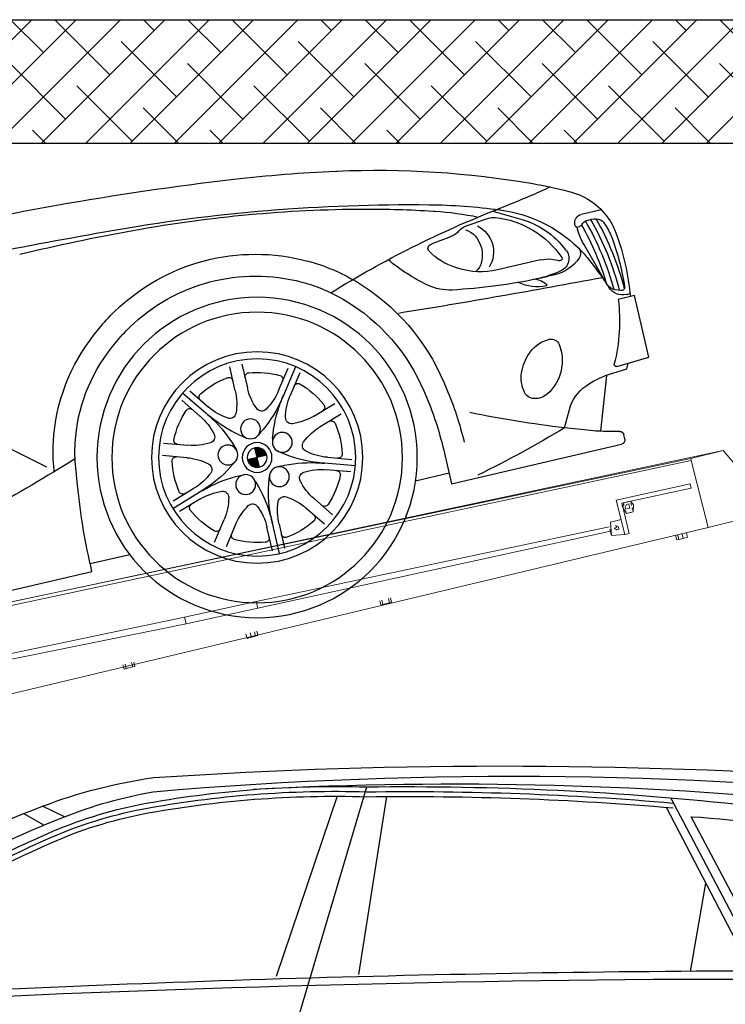
# Model space of a CAD drawing. Units: millimetres. Extents: x -55629 to -15224, y 25866 to 51317.
# Drawn here: x -19942 to -18189, y 37016 to 39463 of the extents above; entities that cross this region are included whole.
import ezdxf

# ---------------------------------------------------------------- set-up
doc = ezdxf.new("R2010")
doc.units = ezdxf.units.MM
doc.layers.add('quotenew', color=7, linetype='Continuous')

# ---------------------------------------------------------------- blocks, each defined once
blk = doc.blocks.new('ffevfev')
at = {"true_color": 0xf8991e}
for points in [[(81920.9, 47468.7), (81940.8, 47468.7), (81940.8, 47488.7, 0.414214)], [(81960.8, 47468.7), (81940.8, 47468.7), (81940.8, 47448.8, 0.414214)]]:
    blk.add_hatch(color=30, dxfattribs=at).paths.add_polyline_path(points)
at = {"color": 30, "true_color": 0xf8991e}
for p, q in [((81654.6, 47997.8), (81652, 47997.3)), ((82082.2, 47973.6), (82077.9, 47973.4)), ((82139, 47984), (82131, 47983.6)), ((81480.3, 47874.3), (81477.2, 47873.4)), ((81353.1, 47848.5), (81329.2, 47852)), ((81204.1, 47851.2), (81200.9, 47849.5)), ((81362.7, 47847), (81307.2, 47815.7)), ((81348.8, 47846.4), (81347.9, 47846.1)), ((81751.6, 47833.5), (81751.2, 47833.3)), ((81148.1, 47799.9), (81190, 47799.9)), ((81201.8, 47795), (81202.3, 47794.5)), ((81772.3, 47794.4), (81771.9, 47794.2)), ((82205.4, 47786.3), (82194.3, 47795.1)), ((81136.2, 47774.6), (81136, 47774)), ((81204.2, 47776.9), (81198.6, 47776.9)), ((81458.6, 47750.6), (81463.5, 47753.6)), ((82178, 47751.6), (82166.9, 47760.4)), ((81140.8, 47745.2), (81140.5, 47743.8)), ((81171.5, 47650.8), (81198.6, 47740.3)), ((81243.8, 47750.9), (81236.8, 47737.5)), ((81198.1, 47712.1), (81185.3, 47684.4)), ((81290.8, 47729), (81380.4, 47729)), ((81524.9, 47730.5), (81525.4, 47730.9)), ((82360.4, 47545.7), (82578.3, 47725.9)), ((81255.9, 47698), (81260.3, 47697.2)), ((81270.4, 47692.7), (81284.7, 47692.7)), ((81928.2, 47660.1), (81928.2, 47610.6)), ((81953.5, 47610.6), (81953.5, 47660.1)), ((81146.8, 47631.6), (81157.3, 47635.9)), ((81121.8, 47615.3), (81155.8, 47615.3)), ((81121.8, 47487.3), (81121.8, 47615.3)), ((81137.1, 47621.3), (81129.8, 47621.3)), ((81818.1, 47616.1), (81847.2, 47576)), ((81823.4, 47630.3), (81860.5, 47579.3)), ((81867.7, 47590.9), (81838.6, 47631)), ((82043.1, 47631), (82014, 47590.9)), ((82058.2, 47630.3), (82021.2, 47579.3)), ((82034.4, 47576), (82063.5, 47616.1)), ((81292.2, 47540.1), (81292.2, 47542.1)), ((81355.8, 47549.7), (81353.4, 47551.8)), ((81809.9, 47524.6), (81762.7, 47539.9)), ((82118.9, 47539.9), (82071.8, 47524.6)), ((82347.8, 47533.6), (82347.3, 47537.2)), ((81537.9, 47531.9), (81535.4, 47517.6)), ((81581.5, 47524.3), (81579, 47510)), ((81754.9, 47515.8), (81802, 47500.5)), ((81923.6, 47515.8), (81929.1, 47511.9)), ((81958, 47515.8), (81952.6, 47511.9)), ((82079.6, 47500.5), (82126.7, 47515.8)), ((82308, 47496.1), (82303.5, 47531.6)), ((81901.4, 47499.6), (81903.4, 47493.2)), ((81980.3, 47499.6), (81978.3, 47493.2)), ((81189.3, 47483.7), (81121.8, 47487.3)), ((81170.4, 47474.5), (81165.2, 47485)), ((81209.2, 47471.3), (81170.4, 47474.5)), ((81383.2, 47474.8), (81383.3, 47475.2)), ((81940.8, 47448.8), (81940.8, 47488.7)), ((81214, 47470.8), (81251.2, 47363.2)), ((81366.9, 47458.1), (81367.5, 47458.2)), ((81890.7, 47466.9), (81896.1, 47470.9)), ((81920.9, 47468.7), (81960.8, 47468.7)), ((81990.9, 47466.9), (81985.5, 47470.9)), ((81802, 47436.9), (81754.9, 47421.6)), ((81899.2, 47440.7), (81906, 47440.7)), ((81982.4, 47440.7), (81975.7, 47440.7)), ((82126.7, 47421.6), (82079.6, 47436.9)), ((81320.7, 47386.4), (81302.5, 47420.7)), ((81750.8, 47407), (81810.8, 47426.5)), ((81762.7, 47397.6), (81809.9, 47412.9)), ((81927.1, 47420.5), (81924.9, 47426.9)), ((81954.6, 47420.5), (81956.7, 47426.9)), ((82130.8, 47407), (82070.9, 47426.5)), ((82071.8, 47412.9), (82118.9, 47397.6)), ((81569.4, 47400.4), (81569.4, 47328.1)), ((81213.5, 47354.1), (81230.4, 47358)), ((81847.2, 47361.4), (81818.1, 47321.3)), ((82063.5, 47321.3), (82034.4, 47361.4)), ((81206.9, 47336.6), (81206.9, 47345.9)), ((81569.4, 47349.6), (81639, 47349.6)), ((81838.6, 47306.5), (81867.7, 47346.6)), ((82014, 47346.6), (82043.1, 47306.5)), ((82236.6, 47335.1), (82319, 47335.1)), ((81569.4, 47328.1), (81215.3, 47328.1)), ((81928.2, 47326.9), (81928.2, 47277.4)), ((81940.8, 47269), (81940.8, 47332)), ((81953.5, 47277.4), (81953.5, 47326.9)), ((84068.4, 47319.1), (82319.1, 47319.1))]:
    blk.add_line(p, q, dxfattribs=at)
for centre, radius in [((81940.8, 47468.7), 324.5), ((81940.8, 47468.7), 294.4), ((81940.8, 47468.7), 214.1), ((81940.8, 47468.7), 199.8), ((81940.8, 47528.2), 20.1), ((81884.2, 47487.1), 20.1), ((81940.8, 47468.7), 30.1), ((81997.4, 47487.1), 20.1), ((81940.8, 47468.7), 20), ((81905.8, 47420.6), 20.1), ((81975.8, 47420.6), 20.1)]:
    blk.add_circle(centre, radius, dxfattribs=at)
for centre, radius, start, end in [((82538.2, 42040.5), 6026.3, 89.56292, 96.46691), ((82182.8, 45176.3), 2870.5, 96.4669, 100.6024), ((81994.9, 46165.3), 1863.8, 100.6024, 112.8408), ((82980.1, 31965), 16041, 92.05114, 93.00557), ((82314.4, 44490.5), 3497.9, 93.0056, 103.6951), ((82209.8, 45292.5), 2684.1, 92.8167, 102.7694), ((82289.7, 43757.4), 4221.3, 89.6378, 92.8167), ((82064.4, 45934.1), 2026.2, 102.7694, 106.7547), ((81615.5, 47066), 886.5, 112.8408, 117.6556), ((81766.1, 46740.6), 1182, 103.6951, 110.6765), ((81657.2, 47275.2), 624.7, 106.7547, 114.8709), ((81943.4, 47471.4), 409.7, 58.859, 117.9139), ((81535.7, 49255.3), 1418.4, 257.9073, 261.6302), ((81263.4, 47730.2), 134.7, 117.6556, 160.7636), ((81447, 47583.3), 280.8, 110.6765, 147.0378), ((81422.6, 47656.7), 187.1, 109.2622, 158.9644), ((81048.7, 45779.1), 2091.6, 71.2835, 81.6302), ((81372, 47801.4), 33.8, 85.1376, 109.2622), ((81296.8, 46917.2), 921.2, 82.0761, 85.1376), ((81930, 47495.8), 381.9, 117.9139, 134.0576), ((81943.4, 47471.4), 365.5, 58.859, 117.9139), ((81387.4, 47673.8), 163, 119.4313, 144.7637), ((81437.2, 47779.4), 58.6, 129.2685, 224.937), ((81419.1, 47796.2), 33.8, 52.892, 82.0761), ((81459.9, 47850), 33.8, 232.892, 261.7355), ((80757.4, 43013.7), 4853.4, 81.1874, 81.7355), ((81957.7, 47495.2), 381.9, 51.7304, 58.859), ((81190, 47783), 16.9, 45.2167, 90), ((81191.3, 47783.3), 15.7, 341.2641, 45.2167), ((81398.8, 47861.4), 125.8, 300.948, 329.213), ((81499.6, 47801.4), 8.44, 329.213, 81.1874), ((81285.4, 48031.4), 384.6, 308.6118, 322.8283), ((81930, 47495.8), 337.7, 117.9139, 134.0576), ((81255.6, 47732.3), 126.6, 160.7636, 172.819), ((81718, 47619.6), 579.2, 163.4491, 178.6213), ((81279.4, 47718.5), 141.2, 156.5952, 169.0747), ((81728.5, 47619.6), 579.2, 163.3201, 178.6959), ((81165.3, 47767.8), 16.9, 102.9637, 156.5952), ((81738.9, 47616.5), 579.2, 163.0851, 177.9677), ((81175.5, 47723.6), 62.3, 84.0513, 102.9637), ((81749.9, 47616.5), 579.2, 163.726, 176.5134), ((81180.2, 47768.8), 16.9, 38.9467, 84.0513), ((81198.6, 47783.6), 6.75, 218.9467, 270), ((81077.3, 47777), 126.6, 343.1655, 0), ((81204.2, 47779), 2.11, 270, 341.2641), ((81957.7, 47495.2), 337.7, 51.7304, 58.859), ((81968.4, 47485.9), 382.6, 16.2604, 51.7304), ((81378.3, 47680.1), 152, 144.7637, 152.2438), ((81968.2, 47456.3), 436.9, 134.0576, 170.0362), ((81968.4, 47485.9), 338.4, 16.2604, 51.7304), ((81637.4, 47684.1), 511.5, 172.819, 187.7359), ((81625.2, 47676.8), 489.3, 172.1326, 184.6352), ((81366.9, 47634.5), 185.7, 147.4576, 155.2927), ((81225.6, 47727), 16.9, 147.0378, 227.9692), ((81447, 47583.3), 280.8, 147.0378, 147.4576), ((81260.9, 47724.8), 27.2, 152.2438, 259.4824), ((81380.4, 47880.9), 152, 270, 300.948), ((81968.2, 47456.3), 392.7, 134.0576, 170.0362), ((81270.7, 47777), 84.3, 227.9692, 269.7851), ((81251.9, 47722.3), 4.22, 158.9644, 299.1125), ((81298.7, 47638.2), 92, 108.9085, 119.1125), ((81290.8, 47661.4), 67.5, 90, 108.9085), ((81461.7, 47809.7), 101.3, 280.0463, 308.6118), ((81306.6, 47946.2), 253.3, 259.4824, 271.549), ((81287.9, 48536.9), 844.3, 269.7851, 270.9962), ((81324.2, 47654.3), 41.2, 110.5414, 145.1712), ((81291.3, 47759.7), 84.4, 270.2924, 309.3068), ((81283, 48818.4), 1125.7, 270.9962, 280.0463), ((81604.8, 47491.4), 461.7, 155.2927, 160.7133), ((80490.3, 63920.3), 16269.5, 272.41927, 273.89574), ((81291.7, 47676.9), 1.69, 145.1712, 270.2924), ((81137.1, 47655), 33.8, 270, 340.7133), ((81144.2, 47637.8), 6.75, 184.6352, 292.3724), ((81147.6, 47659.3), 25.3, 292.3724, 339.0814), ((81163.4, 47653.3), 8.44, 339.0814, 343.1655), ((81940.8, 47468.7), 172.4, 97.3887, 118.6113), ((81919.7, 47631.4), 8.44, 0, 97.3887), ((81961.9, 47631.4), 8.44, 82.6113, 180), ((81940.8, 47468.7), 172.4, 61.3887, 82.6113), ((81505.3, 47651.3), 351.3, 185.8857, 207.3734), ((81862.3, 47612.7), 8.44, 118.6113, 216), ((82019.3, 47612.7), 8.44, 324, 61.3887), ((81940.8, 47468.7), 172.4, 133.3887, 154.6113), ((81828.2, 47587.9), 8.44, 36, 133.3887), ((81810.4, 47610.6), 117.8, 337.4974, 360), ((82071.2, 47610.6), 117.8, 180, 202.5026), ((82053.5, 47587.9), 8.44, 46.6113, 144), ((81940.8, 47468.7), 172.4, 25.3887, 46.6113), ((81985.3, 47490.9), 365, 7.2955, 16.2604), ((81752, 47506.8), 117.8, 13.4974, 36), ((82136.7, 47780), 341.4, 216, 218.9491), ((81584.2, 47378.7), 341.4, 33.0509, 36), ((81963, 47660.1), 117.8, 216, 238.5026), ((81918.7, 47660.1), 117.8, 301.4974, 324), ((81745, 47780), 341.4, 321.0509, 324), ((82297.4, 47378.7), 341.4, 144, 146.9491), ((82129.7, 47506.8), 117.8, 144, 166.5026), ((81985.3, 47490.9), 320.8, 7.2955, 16.2604), ((81382.1, 47540.1), 89.9, 171.3237, 240.9656), ((81309.9, 47551.1), 16.9, 91.4605, 171.3237), ((81311.1, 47504.7), 63.3, 48.0292, 91.4605), ((81644, 47417.5), 270.2, 17.6945, 33.0509), ((82081.3, 47735.2), 270.2, 218.9491, 234.3055), ((81907.9, 47570.2), 12.3, 238.5026, 337.4974), ((81800.4, 47735.2), 270.2, 305.6945, 321.0509), ((81973.8, 47570.2), 12.3, 202.5026, 301.4974), ((82237.7, 47417.5), 270.2, 146.9491, 162.3055), ((81293.1, 47480), 93.7, 21.9322, 48.0292), ((81792.7, 47539), 8.44, 154.6113, 252), ((81854.5, 47531.4), 12.3, 274.5026, 13.4974), ((82027.1, 47531.4), 12.3, 166.5026, 265.4974), ((82089, 47539), 8.44, 288, 25.3887), ((83366.3, 50612.6), 3243, 250.8159, 258.07), ((81317.4, 47489.8), 67.5, 347.5662, 21.9322), ((82202.6, 47400.4), 677.4, 170.0362, 179.7035), ((81846.2, 47636.6), 117.8, 252, 274.5026), ((82035.4, 47636.6), 117.8, 265.4974, 288), ((82202.6, 47400.4), 633.2, 170.0362, 180), ((81940.8, 47468.7), 172.4, 169.3887, 190.6113), ((81779.6, 47498.9), 8.44, 72, 169.3887), ((81765.6, 47388.5), 117.8, 49.4974, 72), ((82116, 47388.5), 117.8, 108, 130.5026), ((82102, 47498.9), 8.44, 10.6113, 108), ((81940.8, 47468.7), 172.4, 349.3887, 10.6113), ((80954.7, 47322.8), 1364.4, 359.8425, 7.2955), ((81189.6, 47487.9), 4.22, 266.8801, 27.3734), ((81361.7, 47479.5), 22.1, 285.3432, 347.5662), ((81834.1, 47468.7), 12.3, 310.5026, 49.4974), ((82047.5, 47468.7), 12.3, 130.5026, 229.4974), ((81195.1, 47300.3), 171.6, 67.8786, 85.2768), ((81227.9, 47381), 84.4, 28.0072, 67.8786), ((80567.9, 49486.8), 2231.2, 289.7171, 294.7137), ((81356.9, 47494.7), 38, 240.9656, 285.3432), ((81765.6, 47548.9), 117.8, 288, 310.5026), ((81730.8, 47684.6), 270.2, 290.9491, 306.3055), ((82150.9, 47684.6), 270.2, 233.6945, 249.0509), ((82116, 47548.9), 117.8, 229.4974, 252), ((81779.6, 47438.5), 8.44, 190.6113, 288), ((81897.8, 47170.6), 270.2, 89.6945, 105.0509), ((81983.9, 47170.6), 270.2, 74.9491, 90.3055), ((82102, 47438.5), 8.44, 252, 349.3887), ((81846.2, 47300.9), 117.8, 85.4974, 108), ((81705.3, 47751.2), 341.4, 288, 290.9491), ((81916.3, 47101.8), 341.4, 105.0509, 108), ((81854.5, 47406), 12.3, 346.5026, 85.4974), ((81670.6, 47335.7), 270.2, 2.9491, 18.3055), ((82211.1, 47335.7), 270.2, 161.6945, 177.0509), ((82027.1, 47406), 12.3, 94.5026, 193.4974), ((82035.4, 47300.9), 117.8, 72, 94.5026), ((81965.4, 47101.8), 341.4, 72, 74.9491), ((82176.4, 47751.2), 341.4, 249.0509, 252), ((81792.7, 47398.4), 8.44, 108, 205.3887), ((81940.8, 47468.7), 172.4, 205.3887, 226.6113), ((81752, 47430.6), 117.8, 324, 346.5026), ((82129.7, 47430.6), 117.8, 193.4974, 216), ((81940.8, 47468.7), 172.4, 313.3887, 334.6113), ((82089, 47398.4), 8.44, 334.6113, 72), ((80567.9, 49486.8), 2231.2, 288.3516, 289.7171), ((82032.2, 49572.2), 2298.7, 251.9694, 256.9527), ((81963, 47277.3), 117.8, 121.4974, 144), ((81907.9, 47367.3), 12.3, 22.5026, 121.4974), ((81973.8, 47367.3), 12.3, 58.5026, 157.4974), ((81918.7, 47277.3), 117.8, 36, 58.5026), ((81215.3, 47345.9), 8.44, 102.7154, 180), ((81137.5, 47769.7), 422.1, 282.7154, 288.3516), ((81810.4, 47326.9), 117.8, 0, 22.5026), ((82071.2, 47326.9), 117.8, 157.4974, 180), ((81215.3, 47336.6), 8.44, 180, 270), ((81828.2, 47349.6), 8.44, 226.6113, 324), ((81599.4, 47332), 341.4, 360, 2.9491), ((82282.2, 47332), 341.4, 177.0509, 180), ((82053.5, 47349.6), 8.44, 216, 313.3887), ((81862.3, 47324.8), 8.44, 144, 241.3887), ((81940.8, 47468.7), 172.4, 241.3887, 262.6113), ((81940.8, 47468.7), 172.4, 277.3887, 298.6113), ((82019.3, 47324.8), 8.44, 298.6113, 36), ((81919.7, 47306.1), 8.44, 262.6113, 0), ((81961.9, 47306.1), 8.44, 180, 277.3887)]:
    blk.add_arc(centre, radius, start, end, dxfattribs=at)
blk.add_ellipse((81436.7, 47778.4), major_axis=(0, -46.5), ratio=0.740539, start_param=3.47189, end_param=5.899858, dxfattribs=at)
blk = doc.blocks.new('partesu')
at = {"color": 7, "lineweight": 0}
for points in [[(34178.3, 13978), (34231, 14063.9)], [(34178.3, 13978), (34231, 14063.9)], [(34231, 14063.9), (34298.4, 14058)], [(34231, 14063.9), (34298.4, 14058), (36491.7, 13946.8)], [(36662.6, 13936.4), (34231, 14063.9)], [(34231, 14063.9), (36662.6, 13936.4)], [(34298, 14053.5), (34285.8, 13914.2)], [(34298, 14053.5), (34285.8, 13914.2)], [(34298, 14053.5), (34298.4, 14058)], [(36490.9, 13937.9), (34298, 14053.5)], [(36490.9, 13937.9), (34298, 14053.5)], [(34298.4, 14058), (36491.7, 13946.8)], [(34306.7, 13998.4), (34307.5, 14007.4)], [(34307.5, 14007.4), (34306.7, 13998.4)], [(34307.5, 14007.4), (34460.5, 13998.5)], [(34307.5, 14007.4), (34460.5, 13998.5)], [(34441.6, 13991.1), (34306.7, 13998.4)], [(34441.6, 13991.1), (34306.7, 13998.4)], [(34427.4, 13983.3), (34432.7, 13991.9)], [(34432.7, 13991.9), (34427.4, 13983.3)], [(34430.7, 13969.5), (34427.4, 13983.3)], [(34430.7, 13969.5), (34427.4, 13983.3)], [(34431.9, 13982.9), (34432.3, 13987.4)], [(34431.9, 13982.9), (34432.3, 13987.4)], [(34432.7, 13991.9), (34446.1, 13990.7)], [(34432.7, 13991.9), (34446.1, 13990.7), (34449.8, 13981.4), (34444.1, 13968.3)], [(34436, 13978), (34436.4, 13982.5), (34436.7, 13987)], [(34436, 13978), (34436.4, 13982.5)], [(34436.4, 13982.5), (34436.7, 13987)], [(34436.7, 13987), (34441.2, 13986.6)], [(34441.2, 13986.6), (34436.7, 13987)], [(34437.1, 13991.5), (34441.6, 13991.1)], [(34437.1, 13991.5), (34441.6, 13991.1)], [(34441.2, 13986.6), (34445.3, 13981.7), (34444.9, 13977.3)], [(34441.2, 13986.6), (34445.3, 13981.7)], [(34450.6, 13990.3), (34441.6, 13991.1)], [(34450.6, 13990.3), (34441.6, 13991.1)], [(34445.7, 13986.2), (34450.2, 13985.8), (34449.8, 13981.4)], [(34445.7, 13986.2), (34450.2, 13985.8)], [(34446.1, 13990.7), (34449.8, 13981.4)], [(34449.8, 13981.4), (34450.6, 13990.3)], [(34449.8, 13981.4), (34450.6, 13990.3)], [(34450.2, 13985.8), (34449.8, 13981.4)], [(34460.5, 13998.5), (34454.2, 13926.8)], [(34460.5, 13998.5), (34454.2, 13926.8)], [(34444.1, 13968.3), (34430.7, 13969.5)], [(34444.1, 13968.3), (34430.7, 13969.5)], [(34431.1, 13974), (34431.5, 13978.4)], [(34431.1, 13974), (34431.5, 13978.4)], [(34439.7, 13968.7), (34435.2, 13969.1)], [(34439.7, 13968.7), (34435.2, 13969.1)], [(34436, 13978), (34440.4, 13977.7)], [(34436, 13978), (34440.4, 13977.7)], [(34440.4, 13977.7), (34444.9, 13977.3)], [(34444.9, 13977.3), (34440.4, 13977.7)], [(34449.8, 13981.4), (34444.1, 13968.3)], [(34449.4, 13976.9), (34444.5, 13972.8)], [(34449.4, 13976.9), (34444.5, 13972.8)], [(34445.3, 13981.7), (34444.9, 13977.3)], [(34445.1, 13927.6), (34449.4, 13976.9)], [(34445.1, 13927.6), (34449.4, 13976.9)], [(34457, 13958.1), (34479.4, 13956.2)], [(34457, 13958.1), (34479.4, 13956.2)], [(34464.8, 13943.9), (34464.4, 13939.4)], [(34464.8, 13943.9), (34464.4, 13939.4)], [(34469.6, 13948), (34464.8, 13943.9)], [(34469.6, 13948), (34464.8, 13943.9)], [(34468.8, 13939), (34473.7, 13943.1)], [(34468.8, 13939), (34473.7, 13943.1)], [(34469.2, 13943.5), (34469.6, 13948)], [(34469.2, 13943.5), (34469.6, 13948)], [(34473.7, 13943.1), (34469.2, 13943.5)], [(34473.7, 13943.1), (34469.2, 13943.5)], [(34479.4, 13956.2), (34481.5, 13928.9)], [(34479.4, 13956.2), (34481.5, 13928.9), (34482.7, 13942.3)], [(34483.1, 13946.8), (35213.3, 13909.5)], [(34285.8, 13914.2), (34173.6, 13924.1)], [(34285.8, 13914.2), (34173.6, 13924.1)], [(34454.2, 13926.8), (34445.1, 13927.6)], [(34454.2, 13926.8), (34445.1, 13927.6)], [(34481.5, 13928.9), (34454.2, 13926.8)], [(34481.5, 13928.9), (34454.2, 13926.8)], [(34464.4, 13939.4), (34468.8, 13939)], [(34464.4, 13939.4), (34468.8, 13939)], [(34482.7, 13942.3), (34481.5, 13928.9)], [(35212.1, 13896), (34482.3, 13937.9)], [(35971.1, 13784.3), (34285.8, 13914.2)], [(35971.1, 13784.3), (34285.8, 13914.2)], [(34329.9, 13901.3), (34330.7, 13910.3)], [(34338.8, 13900.6), (34339.6, 13909.5)], [(34347.8, 13899.8), (34348.6, 13908.7)], [(34353.1, 13908.4), (34352.3, 13899.4)], [(35212.5, 13900.5), (35212.9, 13905)], [(35212.5, 13900.5), (35212.9, 13905)], [(35212.9, 13905), (35213.3, 13909.5), (35212.9, 13905), (35212.9, 13905)], [(35212.9, 13905), (35213.3, 13909.5)], [(35213.3, 13909.5), (35361.8, 13901)], [(34338.8, 13900.6), (34329.9, 13901.3)], [(34338.8, 13900.6), (34329.9, 13901.3)], [(34347.8, 13899.8), (34338.8, 13900.6)], [(34347.8, 13899.8), (34338.8, 13900.6)], [(34352.3, 13899.4), (34347.8, 13899.8)], [(34352.3, 13899.4), (34347.8, 13899.8)], [(35212.1, 13896), (35212.5, 13900.5)], [(35212.1, 13896), (35212.5, 13900.5)], [(35212.1, 13896), (35212.5, 13900.5)], [(35360.6, 13887.5), (35212.1, 13896)], [(35360.6, 13887.5), (35361, 13892)], [(35360.6, 13887.5), (35361, 13892)], [(35361, 13892), (35360.6, 13887.5)], [(35973.1, 13861.1), (35360.6, 13887.5)], [(35973.1, 13861.1), (35360.6, 13887.5)], [(35360.6, 13887.5), (35973.1, 13861.1)], [(35361.4, 13896.5), (35361, 13892)], [(35361, 13892), (35361.4, 13896.5)], [(35361.4, 13896.5), (35361.8, 13901)], [(35361.4, 13896.5), (35361.8, 13901)], [(35361.4, 13896.5), (35361.8, 13901)], [(35361.8, 13901), (36190.2, 13860.1)], [(34942.6, 13865.2), (34943.4, 13874.2)], [(34947.1, 13864.8), (34942.6, 13865.2)], [(34947.1, 13864.8), (34942.6, 13865.2)], [(34947.1, 13864.8), (34947.9, 13873.8)], [(34960.5, 13863.7), (34947.1, 13864.8)], [(34960.5, 13863.7), (34947.1, 13864.8)], [(34960.5, 13863.7), (34961.3, 13872.6)], [(34965, 13863.3), (34960.5, 13863.7)], [(34965, 13863.3), (34960.5, 13863.7)], [(34965.8, 13872.2), (34965, 13863.3)], [(35220.9, 13840.9), (35221.7, 13849.9)], [(35225.4, 13840.5), (35226.1, 13849.5)], [(35234.3, 13839.7), (35235.1, 13848.7)], [(35244.1, 13847.9), (35243.3, 13838.9)], [(35225.4, 13840.5), (35220.9, 13840.9)], [(35225.4, 13840.5), (35220.9, 13840.9)], [(35234.3, 13839.7), (35225.4, 13840.5)], [(35234.3, 13839.7), (35225.4, 13840.5)], [(35243.3, 13838.9), (35234.3, 13839.7)], [(35243.3, 13838.9), (35234.3, 13839.7)], [(35476.7, 13818.5), (35477.5, 13827.5)], [(35481.2, 13818.1), (35482, 13827.1)], [(35494.6, 13816.9), (35495.4, 13825.9)], [(35499.9, 13825.5), (35499.1, 13816.5)], [(35481.2, 13818.1), (35476.7, 13818.5)], [(35481.2, 13818.1), (35476.7, 13818.5)], [(35494.6, 13816.9), (35481.2, 13818.1)], [(35494.6, 13816.9), (35481.2, 13818.1)], [(35499.1, 13816.5), (35494.6, 13816.9)], [(35499.1, 13816.5), (35494.6, 13816.9)]]:
    blk.add_lwpolyline(points, dxfattribs=at)
blk = doc.blocks.new('dedede')
at = {"color": 251}
for p, q in [((84050.2, 57850.8), (83926.2, 57485.4)), ((84093.9, 57489.8), (84150.6, 57850.2)), ((83497.3, 57809.2), (83453.2, 57830.6)), ((84889.5, 57496.7), (84716.9, 57828.3)), ((83455.6, 57792.3), (83414.6, 57815.6)), ((84765.8, 57496.1), (84796.8, 57674.8))]:
    blk.add_line(p, q, dxfattribs=at)
for points in [[(82714.6, 57449.6), (82792.9, 57495.7, -0.052477), (83453.2, 57830.6, -0.055867), (83678.2, 57888.7, -0.03509), (85173, 57882.9, -0.007237), (85512.5, 57853, -5.233605)], [(82842.2, 57444.4, 0.085843), (82906.5, 57478.7, -0.039352), (83030.1, 57560.3, -0.057095), (83497.3, 57809.2, -0.050362), (83676.9, 57859.8, -0.050275), (85346, 57837.6, -0.033114), (85459.3, 57817, -0.112243), (85473.7, 57809.7, -0.141514)], [(85521.3, 57479.7), (84746.7, 57479.7, 0.012693), (82926.4, 57422.4, -0.064337), (83158.3, 57613.5, -0.036504), (83462.5, 57774.9, -0.055274), (83652.9, 57834.7, -0.053406), (84109.7, 57869.8, -0.030768), (84884.1, 57832.1, -0.036486), (85110, 57788.9, -0.075108), (85289.2, 57710.6, -0.049921), (85535.4, 57518.7, -0.653185), (85521.3, 57479.7, -0.033002)], [(85765.4, 57507.7, -0.141632), (85699.2, 57539.1, 0.056437), (85462.3, 57705.2, 0.115871), (85096.8, 57832.6, 0.039335), (83880.3, 57864.5, 13.930137)], [(83938.5, 56783.8, -0.064448), (83956.5, 57353, -0.069234), (83969, 57393.7), (84109.7, 57869.8)], [(82954.4, 57437.1, -0.057905), (83163.7, 57605.1, -0.036504), (83466.6, 57765.8, -0.05526), (83654.8, 57824.9, -0.053425), (84109.6, 57859.8, -0.024715), (84731.2, 57837.1)], [(82969.4, 57437.9, -0.05548), (83169, 57596.6, -0.036504), (83470.6, 57756.6, -0.055245), (83656.6, 57815.1, -0.053444), (84109.5, 57849.8, -0.024724), (84730.3, 57827.2)], [(84889.5, 57496.7, 0.38036), (84897.1, 57522), (84725.7, 57847.6)], [(84431.4, 56792.5, 0.234183), (84614.1, 56887.1, -0.005379), (84935.8, 57384.6, 0.274363), (84940.6, 57482.2), (84767.1, 57809.4, -0.040583), (85073.8, 57764.9, -0.08817), (85262.7, 57684.9, -0.030962), (85460.4, 57538.1, -0.726579), (85445, 57500.1), (84932.9, 57496.8)], [(84932.9, 57496.8, 0.014186), (82939.6, 57436.2, 5.442255)]]:
    blk.add_lwpolyline(points, format="xyb", dxfattribs=at)

msp = doc.modelspace()

# ---------------------------------------------------------------- hatches: boundary and pattern name
h = msp.add_hatch()
h.set_pattern_fill('ANSI38', color=251, scale=24.53333, style=0)
edge = h.paths.add_edge_path()
edge.add_line((-16056.408, 39156.407), (-16056.408, 38911.074))
edge.add_line((-16056.408, 38911.074), (-15749.741, 38911.074))
edge.add_line((-15749.741, 39463.074), (-15749.741, 38911.074))
edge.add_line((-23416.407, 39156.407), (-16056.408, 39156.407))
edge.add_line((-23723.074, 39463.074), (-15749.741, 39463.074))
edge.add_line((-23416.407, 35844.407), (-23416.407, 39156.407))
edge.add_line((-23723.074, 35537.741), (-23723.074, 39463.074))
edge.add_line((-23414.567, 35844.407), (-15749.741, 35844.407))
edge.add_line((-23723.074, 35537.741), (-15749.741, 35537.741))
edge.add_line((-15749.741, 35844.407), (-15749.741, 35537.741))

# ---------------------------------------------------------------- linework, layer by layer
at = {"layer": 'quotenew', "color": 1}
for p, q in [((-23723.074, 39463.074), (-15749.741, 39463.074)), ((-23416.407, 39156.407), (-16056.408, 39156.407))]:
    msp.add_line(p, q, dxfattribs=at)

# ---------------------------------------------------------------- block references
at = {"color": 62, "xscale": -1.226666592000174, "yscale": 1.226666592000434, "zscale": 1.226666592, "rotation": 13.06284673592246}
msp.add_blockref('ffevfev', (91721.426, 4371.814), dxfattribs=at)
at = {"xscale": 1.226666591999659, "yscale": 1.226666591999659, "zscale": 1.226666591999659}
msp.add_blockref('dedede', (-122254.625, -33430.287), dxfattribs=at)
at = {"layer": 'quotenew', "xscale": -1.22666659199992, "yscale": 1.226666592000434, "zscale": 1.226666592, "rotation": 9.010293968478633}
msp.add_blockref('partesu', (25979.507, 27930.057), dxfattribs=at)

doc.saveas('drawing.dxf')
